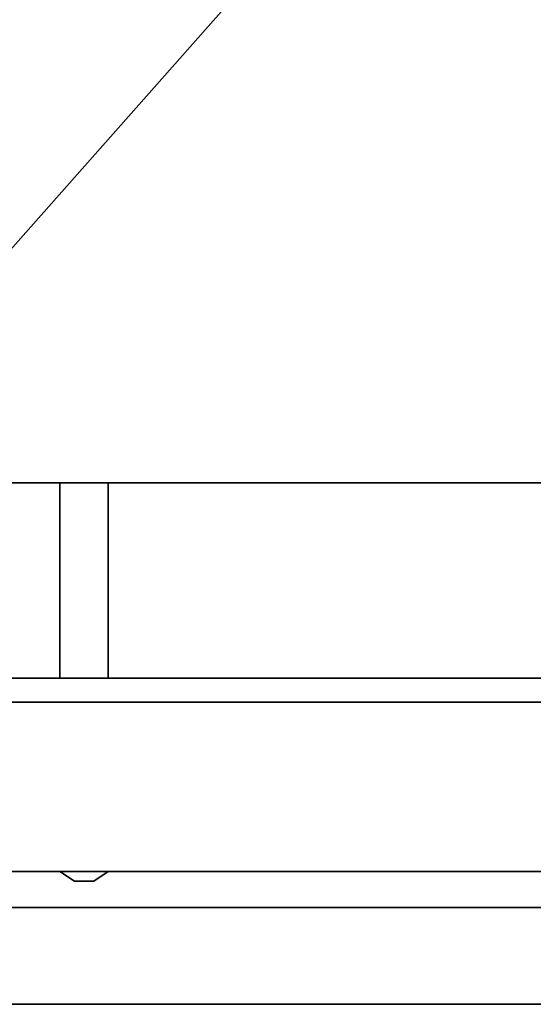
# Model space of a CAD drawing. Units: millimetres. Extents: x -2 to 771, y -886 to 7.
# Drawn here: x 114 to 220, y -885 to -681 of the extents above; entities that cross this region are included whole.
import ezdxf

# ---------------------------------------------------------------- set-up
doc = ezdxf.new("R2010")
doc.units = ezdxf.units.MM
for name, color, linetype in [('IQ_200_2D', 1, 'Continuous'), ('IQ_200_3D', 1, 'Continuous'), ('IQ_204_2D', 7, 'Continuous'), ('IQ_BLUE_3D', 5, 'Continuous')]:
    doc.layers.add(name, color=color, linetype=linetype)

msp = doc.modelspace()

# ---------------------------------------------------------------- linework, layer by layer
at = {"layer": 'IQ_200_2D'}
for p, q in [((69, -777.1), (701, -777.1)), ((69, -817.5), (269.93, -817.5)), ((69, -817.5), (269.93, -817.5)), ((283.72, -822.5), (69, -822.5)), ((69, -857.5), (669, -857.5)), ((60, -885), (710, -885))]:
    msp.add_line(p, q, dxfattribs=at)
at = {"layer": 'IQ_200_3D'}
for points, invisible_edges in [([(767.96, -60, 157), (-2.04, -825, 157), (-2.04, -60, 157), (57.96, 0, 157)], 13), ([(-2.04, -60, 190), (-2.04, -825, 190), (767.96, -60, 190), (57.96, 0, 190)], 14), ([(-2.04, -825, 157), (767.96, -60, 157), (767.96, -825, 157), (707.96, -885, 157)], 13), ([(767.96, -825, 190), (767.96, -60, 190), (-2.04, -825, 190), (707.96, -885, 190)], 14), ([(727.96, -845, 150), (37.96, -845, 150), (37.96, -80, 150), (727.96, -80, 150)], 5), ([(441.04, -791.41, 1534.57), (491.04, -791.41, 1534.57), (633.96, -777.1, 1570), (131.96, -777.1, 1570)], 10), ([(441.04, -791.41, 1534.57), (131.96, -777.1, 1570), (441.04, -802.65, 1506.76)], 3), ([(131.96, -817.5, 1470), (441.04, -802.65, 1506.76), (131.96, -777.1, 1570)], 3), ([(633.96, -817.5, 1470), (491.04, -802.65, 1506.76), (441.04, -802.65, 1506.76), (131.96, -817.5, 1470)], 5), ([(57.96, -885, 157), (0, -840.53, 157), (-2.04, -825, 157), (707.96, -885, 157)], 5), ([(-2.04, -825, 190), (0, -840.53, 190), (57.96, -885, 190), (707.96, -885, 190)], 10), ([(707.96, -865, 150), (57.96, -865, 150), (37.96, -845, 150), (727.96, -845, 150)], 14), ([(124.96, -859.5, 258.47), (121.96, -857.5, 258.47), (126.96, -859.5, 258.47)], 2), ([(131.96, -857.5, 258.47), (128.96, -859.5, 258.47), (126.96, -859.5, 258.47), (121.96, -857.5, 258.47)], 4), ([(121.96, -857.5, 1420.19), (124.96, -859.5, 1420.19), (126.96, -859.5, 1420.19), (131.96, -857.5, 1420.19)], 4), ([(128.96, -859.5, 1420.19), (131.96, -857.5, 1420.19), (126.96, -859.5, 1420.19)], 2)]:
    msp.add_3dface(points, dxfattribs=dict(at, invisible_edges=invisible_edges))
for points in [[(698.96, -777.1, 1570), (698.96, -63.9, 1570), (66.96, -63.9, 1570), (66.96, -777.1, 1570)], [(121.96, -817.5, 1470), (121.96, -777.1, 1570), (66.96, -777.1, 1570), (66.96, -817.5, 1470)], [(66.96, -817.5, 1470), (66.96, -817.5, 190), (698.96, -817.5, 190), (698.96, -817.5, 1470)], [(666.96, -822.5, 1470), (666.96, -822.5, 195), (66.96, -822.5, 195), (66.96, -822.5, 1470)], [(666.96, -857.5, 195), (66.96, -857.5, 195), (66.96, -822.5, 195), (666.96, -822.5, 195)], [(666.96, -857.5, 1470), (666.96, -822.5, 1470), (66.96, -822.5, 1470), (66.96, -857.5, 1470)], [(666.96, -857.5, 1470), (666.96, -857.5, 195), (66.96, -857.5, 195), (66.96, -857.5, 1470)], [(121.96, -857.5, 1420.19), (121.96, -857.5, 258.47), (124.96, -859.5, 258.47), (124.96, -859.5, 1420.19)], [(128.96, -859.5, 1420.19), (128.96, -859.5, 258.47), (131.96, -857.5, 258.47), (131.96, -857.5, 1420.19)], [(124.96, -859.5, 1420.19), (124.96, -859.5, 258.47), (126.96, -859.5, 258.47), (126.96, -859.5, 1420.19)], [(126.96, -859.5, 1420.19), (126.96, -859.5, 258.47), (128.96, -859.5, 258.47), (128.96, -859.5, 1420.19)], [(57.96, -865, 157), (57.96, -865, 150), (707.96, -865, 150), (707.96, -865, 157)], [(57.96, -885, 190), (57.96, -885, 157), (707.96, -885, 157), (707.96, -885, 190)]]:
    msp.add_3dface(points, dxfattribs=at)
at = {"layer": 'IQ_204_2D'}
msp.add_line((701, -63.9), (69, -777.1), dxfattribs=at)
at = {"layer": 'IQ_BLUE_3D'}
msp.add_3dface([(131.96, -817.5, 1470), (131.96, -777.1, 1570), (121.96, -777.1, 1570), (121.96, -817.5, 1470)], dxfattribs=at)

doc.saveas('drawing.dxf')
